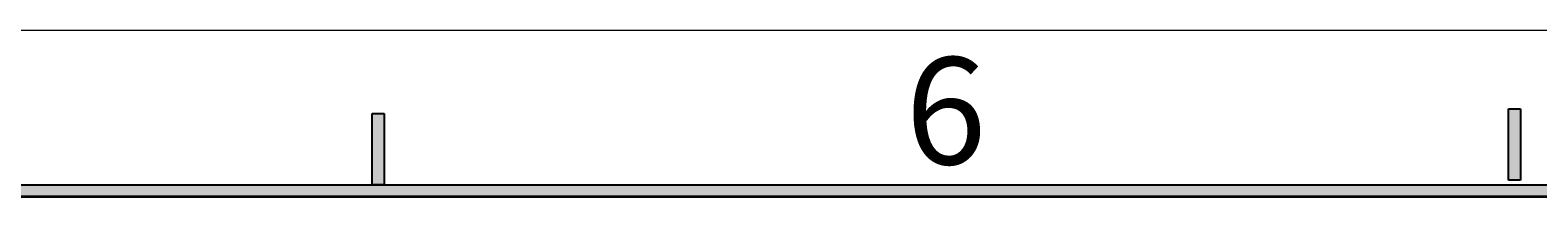
# Model space of a CAD drawing. Units: millimetres. Extents: x -106 to 180, y -47 to 153.
# Drawn here: x -43 to 3, y 148 to 153 of the extents above; entities that cross this region are included whole.
import ezdxf

# ---------------------------------------------------------------- set-up
doc = ezdxf.new("R2010")
doc.units = ezdxf.units.MM
doc.header["$MEASUREMENT"] = 0
doc.layers.get('0').update_dxf_attribs({"lineweight": 0})

msp = doc.modelspace()

# ---------------------------------------------------------------- hatches: boundary and pattern name
at = {"true_color": 0x000000, "transparency": 33554687}
for points in [[(-32.209, 147.921), (-32.209, 150.091), (-31.847, 150.091), (-31.847, 147.921)], [(2.326, 148.061), (2.326, 150.23), (2.688, 150.23), (2.688, 148.061)], [(-101.459, 147.921), (175.542, 147.921), (175.181, 147.559), (-101.097, 147.559)]]:
    msp.add_hatch(color=18, dxfattribs=at).paths.add_polyline_path(points)

# ---------------------------------------------------------------- linework, layer by layer
at = {"color": 18, "lineweight": 18, "true_color": 0x000000}
for p, q in [((-106.16, 152.622), (180.243, 152.622)), ((-32.209, 150.091), (-32.209, 147.921)), ((-32.209, 150.091), (-31.847, 150.091)), ((-31.847, 150.091), (-31.847, 147.921)), ((2.326, 150.23), (2.326, 148.061)), ((2.326, 150.23), (2.688, 150.23)), ((2.688, 150.23), (2.688, 148.061)), ((-101.459, 147.921), (175.542, 147.921)), ((-101.097, 147.559), (175.181, 147.559))]:
    msp.add_line(p, q, dxfattribs=at)
at = {"color": 18, "lineweight": 25, "true_color": 0x000000}
for p, q in [((-32.209, 147.921), (-32.209, 150.091)), ((-32.209, 150.091), (-31.847, 150.091)), ((-31.847, 150.091), (-31.847, 147.921)), ((2.326, 148.061), (2.326, 150.23)), ((2.326, 150.23), (2.688, 150.23)), ((2.688, 150.23), (2.688, 148.061)), ((2.688, 148.061), (2.326, 148.061)), ((-101.459, 147.921), (175.542, 147.921)), ((175.181, 147.559), (-101.097, 147.559)), ((-31.847, 147.921), (-32.209, 147.921))]:
    msp.add_line(p, q, dxfattribs=at)
at = {"color": 18, "lineweight": 30, "true_color": 0x000000}
msp.add_line((-101.264, 147.552), (175.736, 147.552), dxfattribs=at)
for points in [[(-32.209, 147.921), (-32.209, 150.091), (-31.847, 150.091), (-31.847, 147.921)], [(2.326, 148.061), (2.326, 150.23), (2.688, 150.23), (2.688, 148.061)], [(-101.459, 147.921), (175.542, 147.921), (175.181, 147.559), (-101.097, 147.559)]]:
    msp.add_lwpolyline(points, close=True)

# ---------------------------------------------------------------- texts
at = {"insert": (-16.007, 148.541), "char_height": 0.2, "attachment_point": 7}
msp.add_mtext('\\C18;\\c0;\\FMicrosoft JhengHei|b0|i0|c136;\\H3.254581;\\W1.000000;6', dxfattribs=at)

doc.saveas('drawing.dxf')
